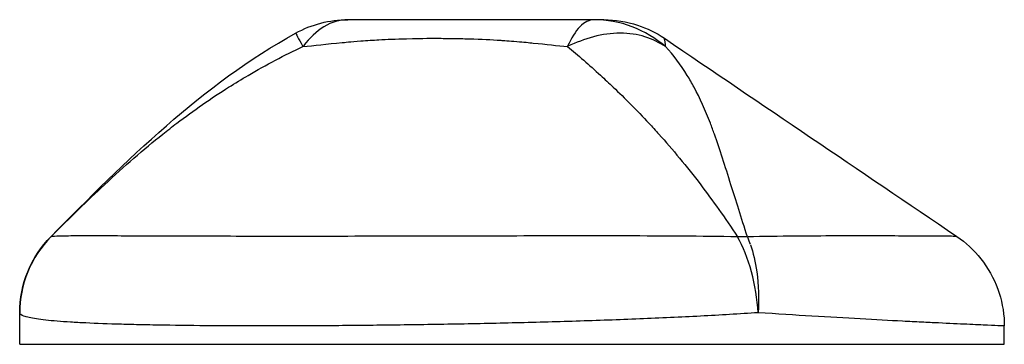
# Model space of a CAD drawing. Units: millimetres. Extents: x 0 to 31012, y 0 to 21000.
# Drawn here: x 9745 to 9836, y 6072 to 6102 of the extents above; entities that cross this region are included whole.
import ezdxf

# ---------------------------------------------------------------- set-up
doc = ezdxf.new("R2010")
doc.units = ezdxf.units.MM
doc.header["$LTSCALE"] = 0.3
doc.layers.add('P001', color=131, linetype='Continuous')

msp = doc.modelspace()

# ---------------------------------------------------------------- linework, layer by layer
at = {"layer": 'P001'}
for p, q in [((9747.848, 6081.938), (9747.851, 6081.935)), ((9747.854, 6081.933), (9747.865, 6081.922)), ((9744.967, 6071.999), (9744.967, 6074.916)), ((9835.967, 6071.999), (9835.967, 6073.694)), ((9744.967, 6071.999), (9835.967, 6071.999))]:
    msp.add_line(p, q, dxfattribs=at)
at = {"layer": 'P001', "extrusion": (0, 0, -1)}
for centre, start, end in [((-9775.299, 6091.999), 61.09993, 89.99439), ((-9754.967, 6074.916), 0, 44.60862)]:
    msp.add_arc(centre, 10, start, end, dxfattribs=at)
at = {"layer": 'P001'}
msp.add_ellipse((9808.217, 6074.916), major_axis=(8.968, 4.423), ratio=0.608177, start_param=0.84219, end_param=0.936605, dxfattribs=at)
at = {"layer": 'P001', "extrusion": (0, 0, -1)}
msp.add_ellipse((9810.648, 6077.94), major_axis=(-0.666, 6.202), ratio=0.403188, start_param=0.9234, end_param=1.053745, dxfattribs=at)
at = {"layer": 'P001'}
for points, knots in [([(9775.299, 6101.999), (9774.563, 6101.998), (9773.802, 6101.781), (9773.091, 6101.347), (9772.402, 6100.925), (9771.76, 6100.3), (9771.197, 6099.588)], [0, 0, 0, 0, 0.4999869, 0.4999869, 0.4999869, 0.9854471, 0.9854471, 0.9854471, 0.9854471]), ([(9798.051, 6101.999), (9797.202, 6101.999), (9796.184, 6101.999), (9795.007, 6101.999), (9794.708, 6101.999), (9794.277, 6101.999), (9793.716, 6101.999), (9793.292, 6101.999), (9792.984, 6101.999), (9792.791, 6101.999), (9792.567, 6101.999), (9792.38, 6101.999), (9792.228, 6101.999), (9792.176, 6101.999), (9792.126, 6101.999), (9792.081, 6101.999), (9792.071, 6101.999), (9792.058, 6101.999), (9792.04, 6101.999), (9792.03, 6101.999), (9792.024, 6101.999), (9792.022, 6101.999), (9791.873, 6101.999), (9790.065, 6101.999), (9786.752, 6101.999), (9786.573, 6101.999), (9786.391, 6101.999), (9786.204, 6101.999), (9785.439, 6101.999), (9784.683, 6101.999), (9783.936, 6101.999), (9783.229, 6101.999), (9782.53, 6101.999), (9781.842, 6101.999), (9781.599, 6101.999), (9781.341, 6101.999), (9781.068, 6101.999), (9780.993, 6101.999), (9780.903, 6101.999), (9780.799, 6101.999), (9780.703, 6101.999), (9780.639, 6101.999), (9780.608, 6101.999), (9778.818, 6101.999), (9777.041, 6101.999), (9775.299, 6101.999)], [0, 0, 0, 0, 0.125, 0.125, 0.125, 0.15625, 0.15625, 0.15625, 0.1875, 0.1875, 0.1875, 0.21875, 0.21875, 0.21875, 0.234375, 0.234375, 0.234375, 0.242188, 0.242188, 0.242188, 0.25, 0.25, 0.25, 0.487242, 0.487242, 0.487242, 0.5, 0.5, 0.5, 0.6, 0.6, 0.6, 0.675, 0.675, 0.675, 0.7125, 0.7125, 0.7125, 0.73125, 0.73125, 0.73125, 0.75, 0.75, 0.75, 1, 1, 1, 1]), ([(9798.051, 6101.999), (9797.616, 6101.998), (9797.166, 6101.781), (9796.745, 6101.347), (9796.331, 6100.918), (9795.946, 6100.279), (9795.607, 6099.553)], [-1, -1, -1, -1, -0.5000128, -0.5000128, -0.5000128, -0.0066296, -0.0066296, -0.0066296, -0.0066296]), ([(9804.66, 6099.524), (9803.743, 6100.262), (9802.694, 6100.913), (9801.564, 6101.347), (9800.434, 6101.781), (9799.222, 6101.999), (9798.051, 6101.999)], [-0.9999289, -0.9999289, -0.9999289, -0.9999289, -0.4999985, -0.4999985, -0.4999985, -0.0000098, -0.0000098, -0.0000098, -0.0000098]), ([(9798.948, 6101.999), (9798.948, 6101.999), (9798.928, 6101.999), (9798.912, 6101.999), (9798.881, 6101.999), (9798.845, 6101.999), (9798.84, 6101.999), (9798.802, 6101.999), (9798.764, 6101.999), (9798.739, 6101.999), (9798.733, 6101.999), (9798.677, 6101.999), (9798.369, 6101.999), (9798.287, 6101.999), (9798.185, 6101.999), (9798.051, 6101.999)], [0.5004428, 0.5004428, 0.5004428, 0.5004428, 0.5625, 0.5625, 0.5625, 0.625, 0.625, 0.625, 0.75, 0.75, 0.75, 0.9473932, 0.9473932, 0.9473932, 1, 1, 1, 1]), ([(9798.948, 6101.999), (9800.003, 6101.998), (9801.071, 6101.827), (9802.948, 6101.209), (9803.791, 6100.795), (9804.554, 6100.278)], [0, 0, 0, 0, 0.3164646, 0.3164646, 0.5928814, 0.5928814, 0.5928814, 0.5928814]), ([(9770.467, 6100.753), (9770.467, 6100.753), (9770.531, 6100.636), (9770.653, 6100.415), (9770.769, 6100.206), (9770.936, 6099.902), (9771.119, 6099.575)], [-0.5000048, -0.5000048, -0.5000048, -0.5000048, -0.2499951, -0.2499951, -0.2499951, -0.0123015, -0.0123015, -0.0123015, -0.0123015]), ([(9804.66, 6099.524), (9804.086, 6099.871), (9803.459, 6100.195), (9802.756, 6100.415), (9802.054, 6100.636), (9801.277, 6100.753), (9800.467, 6100.753), (9799.657, 6100.753), (9798.815, 6100.636), (9797.991, 6100.415), (9797.178, 6100.198), (9796.382, 6099.879), (9795.625, 6099.539)], [0.0000395, 0.0000395, 0.0000395, 0.0000395, 0.2499929, 0.2499929, 0.2499929, 0.5000001, 0.5000001, 0.5000001, 0.7500074, 0.7500074, 0.7500074, 0.9965541, 0.9965541, 0.9965541, 0.9965541]), ([(9771.147, 6099.524), (9772.168, 6099.607), (9773.366, 6099.752), (9774.757, 6099.885), (9774.956, 6099.904), (9775.539, 6099.961), (9776.499, 6100.033), (9776.796, 6100.055), (9777.079, 6100.075), (9777.346, 6100.092), (9777.639, 6100.111), (9777.913, 6100.127), (9778.169, 6100.141), (9778.89, 6100.181), (9779.739, 6100.218), (9780.713, 6100.244), (9782.328, 6100.286), (9783.22, 6100.278), (9783.401, 6100.278), (9783.408, 6100.278), (9783.413, 6100.278), (9783.418, 6100.278), (9783.813, 6100.278), (9784.345, 6100.276), (9785.012, 6100.267), (9785.735, 6100.256), (9786.245, 6100.241), (9786.544, 6100.232), (9787.612, 6100.199), (9788.574, 6100.15), (9789.433, 6100.094), (9789.687, 6100.077), (9790.18, 6100.045), (9790.916, 6099.983), (9791.543, 6099.931), (9792.05, 6099.881), (9792.435, 6099.843), (9793.615, 6099.724), (9794.675, 6099.596), (9795.593, 6099.524)], [0, 0, 0, 0, 0.142857, 0.142857, 0.142857, 0.214286, 0.214286, 0.214286, 0.248411, 0.248411, 0.248411, 0.285714, 0.285714, 0.285714, 0.392857, 0.392857, 0.392857, 0.496029, 0.496029, 0.496029, 0.5, 0.5, 0.5, 0.5625, 0.5625, 0.5625, 0.625, 0.625, 0.625, 0.75, 0.75, 0.75, 0.8125, 0.8125, 0.8125, 0.875, 0.875, 0.875, 1, 1, 1, 1]), ([(9804.554, 6100.278), (9804.554, 6100.278), (9804.554, 6100.278), (9804.554, 6100.278), (9804.575, 6100.262), (9804.533, 6100.293), (9804.554, 6100.278)], [0.4996453308, 0.4996453308, 0.4996453308, 0.4996453308, 0.4997643005, 0.4997643005, 0.4997643005, 0.4997650731, 0.4997650731, 0.4997650731, 0.4997650731]), ([(9804.66, 6099.524), (9804.641, 6099.596), (9804.646, 6099.724), (9804.636, 6099.843), (9804.633, 6099.881), (9804.627, 6099.931), (9804.617, 6099.983), (9804.606, 6100.045), (9804.598, 6100.077), (9804.594, 6100.094), (9804.581, 6100.151), (9804.57, 6100.199), (9804.563, 6100.232), (9804.561, 6100.242), (9804.558, 6100.257), (9804.556, 6100.267), (9804.554, 6100.277), (9804.554, 6100.278), (9804.554, 6100.278)], [0, 0, 0, 0, 0.125, 0.125, 0.125, 0.1875, 0.1875, 0.1875, 0.25, 0.25, 0.25, 0.375, 0.375, 0.375, 0.4375, 0.4375, 0.4375, 0.4996453, 0.4996453, 0.4996453, 0.4996453]), ([(9747.849, 6081.937), (9749.608, 6083.706), (9751.25, 6085.307), (9752.791, 6086.74), (9754.636, 6088.457), (9756.427, 6090.015), (9758.183, 6091.415), (9758.615, 6091.76), (9759.048, 6092.097), (9759.482, 6092.428), (9761.064, 6093.631), (9762.663, 6094.741), (9764.276, 6095.759), (9764.873, 6096.135), (9765.475, 6096.501), (9766.083, 6096.856), (9767.74, 6097.826), (9769.436, 6098.719), (9771.147, 6099.524)], [-1, -1, -1, -1, -0.75, -0.75, -0.75, -0.5, -0.5, -0.5, -0.446138, -0.446138, -0.446138, -0.25, -0.25, -0.25, -0.182947, -0.182947, -0.182947, 0, 0, 0, 0]), ([(9795.593, 6099.524), (9796.566, 6098.719), (9797.594, 6097.827), (9798.653, 6096.857), (9799.041, 6096.501), (9799.434, 6096.135), (9799.829, 6095.759), (9800.895, 6094.742), (9802, 6093.632), (9803.118, 6092.43), (9803.426, 6092.099), (9803.735, 6091.761), (9804.044, 6091.416), (9805.298, 6090.015), (9806.596, 6088.457), (9807.904, 6086.741), (9808.997, 6085.308), (9810.142, 6083.706), (9811.321, 6081.937)], [-1, -1, -1, -1, -0.817094, -0.817094, -0.817094, -0.75, -0.75, -0.75, -0.553961, -0.553961, -0.553961, -0.5, -0.5, -0.5, -0.25, -0.25, -0.25, 0, 0, 0, 0]), ([(9812.23, 6081.937), (9811.651, 6083.706), (9811.154, 6085.307), (9810.706, 6086.74), (9810.169, 6088.457), (9809.677, 6090.015), (9809.174, 6091.415), (9809.051, 6091.76), (9808.926, 6092.097), (9808.799, 6092.428), (9808.336, 6093.631), (9807.842, 6094.741), (9807.296, 6095.759), (9807.094, 6096.135), (9806.884, 6096.501), (9806.664, 6096.856), (9806.066, 6097.826), (9805.398, 6098.719), (9804.66, 6099.524)], [-1, -1, -1, -1, -0.75, -0.75, -0.75, -0.5, -0.5, -0.5, -0.446138, -0.446138, -0.446138, -0.25, -0.25, -0.25, -0.182947, -0.182947, -0.182947, 0, 0, 0, 0]), ([(9747.849, 6081.937), (9746.966, 6081.031), (9746.218, 6079.92), (9745.718, 6078.707), (9745.218, 6077.495), (9744.967, 6076.18), (9744.967, 6074.916)], [0.0000057, 0.0000057, 0.0000057, 0.0000057, 0.4999994, 0.4999994, 0.4999994, 1, 1, 1, 1]), ([(9811.321, 6081.937), (9809.633, 6081.958), (9807.929, 6081.977), (9806.206, 6081.99), (9804.482, 6082.002), (9802.738, 6082.009), (9800.963, 6082.012), (9800.076, 6082.014), (9799.182, 6082.015), (9798.285, 6082.015), (9797.388, 6082.015), (9796.488, 6082.015), (9795.592, 6082.014), (9793.8, 6082.012), (9792.02, 6082.009), (9790.241, 6082.006), (9788.462, 6082.002), (9786.683, 6081.998), (9784.914, 6081.994), (9784.03, 6081.992), (9783.148, 6081.99), (9782.277, 6081.988), (9781.407, 6081.987), (9780.547, 6081.985), (9779.696, 6081.983), (9777.994, 6081.98), (9776.328, 6081.978), (9774.696, 6081.976), (9773.88, 6081.975), (9773.072, 6081.974), (9772.273, 6081.974), (9771.873, 6081.974), (9771.475, 6081.974), (9771.081, 6081.974), (9770.688, 6081.973), (9770.298, 6081.973), (9769.913, 6081.973), (9768.372, 6081.973), (9766.898, 6081.974), (9765.486, 6081.976), (9764.075, 6081.978), (9762.725, 6081.98), (9761.438, 6081.983), (9760.794, 6081.985), (9760.165, 6081.987), (9759.56, 6081.988), (9758.956, 6081.99), (9758.374, 6081.992), (9757.814, 6081.994), (9756.694, 6081.998), (9755.658, 6082.002), (9754.707, 6082.006), (9754.231, 6082.008), (9753.777, 6082.009), (9753.343, 6082.011), (9752.91, 6082.012), (9752.498, 6082.013), (9752.111, 6082.014), (9751.337, 6082.016), (9750.667, 6082.016), (9750.094, 6082.012), (9749.522, 6082.009), (9749.047, 6082.002), (9748.672, 6081.99), (9748.297, 6081.977), (9748.022, 6081.958), (9747.849, 6081.937)], [0, 0, 0, 0, 0.0625, 0.0625, 0.0625, 0.125, 0.125, 0.125, 0.15625, 0.15625, 0.15625, 0.1875, 0.1875, 0.1875, 0.25, 0.25, 0.25, 0.3125, 0.3125, 0.3125, 0.34375, 0.34375, 0.34375, 0.375, 0.375, 0.375, 0.4375, 0.4375, 0.4375, 0.46875, 0.46875, 0.46875, 0.484375, 0.484375, 0.484375, 0.5, 0.5, 0.5, 0.5625, 0.5625, 0.5625, 0.625, 0.625, 0.625, 0.65625, 0.65625, 0.65625, 0.6875, 0.6875, 0.6875, 0.75, 0.75, 0.75, 0.78125, 0.78125, 0.78125, 0.8125, 0.8125, 0.8125, 0.875, 0.875, 0.875, 0.9375, 0.9375, 0.9375, 1, 1, 1, 1]), ([(9813.217, 6074.916), (9813.135, 6076.18), (9812.924, 6077.495), (9812.596, 6078.707), (9812.268, 6079.92), (9811.821, 6081.031), (9811.321, 6081.937)], [0, 0, 0, 0, 0.500001, 0.500001, 0.500001, 0.9999989, 0.9999989, 0.9999989, 0.9999989]), ([(9831.575, 6081.973), (9831.575, 6081.973), (9831.467, 6081.974), (9831.253, 6081.976), (9831.039, 6081.978), (9830.719, 6081.98), (9830.289, 6081.983), (9830.074, 6081.985), (9829.831, 6081.987), (9829.564, 6081.988), (9829.296, 6081.99), (9829.004, 6081.992), (9828.687, 6081.994), (9828.054, 6081.998), (9827.323, 6082.002), (9826.492, 6082.006), (9826.077, 6082.008), (9825.637, 6082.009), (9825.171, 6082.011), (9824.705, 6082.012), (9824.212, 6082.013), (9823.699, 6082.014), (9822.674, 6082.016), (9821.566, 6082.016), (9820.377, 6082.012), (9819.187, 6082.009), (9817.917, 6082.002), (9816.555, 6081.99), (9815.194, 6081.977), (9813.743, 6081.958), (9812.23, 6081.937)], [0.5000283, 0.5000283, 0.5000283, 0.5000283, 0.5625, 0.5625, 0.5625, 0.625, 0.625, 0.625, 0.6562499, 0.6562499, 0.6562499, 0.6874999, 0.6874999, 0.6874999, 0.7499999, 0.7499999, 0.7499999, 0.7812499, 0.7812499, 0.7812499, 0.8124999, 0.8124999, 0.8124999, 0.8749998, 0.8749998, 0.8749998, 0.9374998, 0.9374998, 0.9374998, 1, 1, 1, 1]), ([(9831.575, 6081.973), (9831.575, 6081.973), (9831.575, 6081.973), (9831.575, 6081.973), (9831.562, 6081.983), (9831.571, 6081.964), (9831.575, 6081.973)], [0.50000083742, 0.50000083742, 0.50000083742, 0.50000083742, 0.5000282955, 0.5000282955, 0.5000282955, 0.50002836557, 0.50002836557, 0.50002836557, 0.50002836557]), ([(9831.575, 6081.973), (9832.411, 6081.407), (9833.165, 6080.701), (9834.462, 6079.074), (9835, 6078.115), (9835.717, 6076.125), (9835.924, 6075.075), (9835.965, 6073.918), (9835.967, 6073.806), (9835.967, 6073.694)], [0, 0, 0, 0, 0.3029603, 0.3029603, 0.6241334, 0.6241334, 0.9377208, 0.9377208, 0.9712875, 0.9712875, 0.9712875, 0.9712875]), ([(9812.505, 6081.201), (9812.759, 6080.457), (9812.959, 6079.61), (9813.087, 6078.707), (9813.258, 6077.495), (9813.299, 6076.18), (9813.217, 6074.916)], [0, 0, 0, 0, 0.426788, 0.426788, 0.426788, 1, 1, 1, 1]), ([(9751.063, 6073.969), (9750.571, 6073.993), (9750.107, 6074.018), (9749.668, 6074.045), (9749.227, 6074.072), (9748.813, 6074.102), (9748.431, 6074.133), (9747.667, 6074.195), (9747.032, 6074.263), (9746.521, 6074.341), (9746.009, 6074.418), (9745.621, 6074.503), (9745.361, 6074.598), (9745.1, 6074.694), (9744.967, 6074.8), (9744.967, 6074.916)], [-1, -1, -1, -1, -0.875777, -0.875777, -0.875777, -0.750666, -0.750666, -0.750666, -0.500444, -0.500444, -0.500444, -0.250222, -0.250222, -0.250222, 0, 0, 0, 0]), ([(9813.217, 6074.916), (9811.485, 6074.8), (9809.706, 6074.695), (9807.881, 6074.6), (9806.056, 6074.505), (9804.187, 6074.42), (9802.267, 6074.342), (9801.307, 6074.303), (9800.334, 6074.266), (9799.355, 6074.231), (9798.376, 6074.196), (9797.391, 6074.164), (9796.406, 6074.133), (9794.436, 6074.071), (9792.467, 6074.017), (9790.49, 6073.97), (9788.512, 6073.923), (9786.528, 6073.882), (9784.548, 6073.847), (9783.558, 6073.83), (9782.57, 6073.814), (9781.593, 6073.799), (9780.617, 6073.785), (9779.652, 6073.773), (9778.697, 6073.761), (9776.787, 6073.739), (9774.914, 6073.722), (9773.081, 6073.711), (9772.165, 6073.705), (9771.258, 6073.701), (9770.361, 6073.698), (9769.913, 6073.697), (9769.466, 6073.696), (9769.025, 6073.695), (9768.584, 6073.695), (9768.148, 6073.694), (9767.717, 6073.694), (9765.993, 6073.694), (9764.347, 6073.7), (9762.779, 6073.711), (9761.21, 6073.722), (9759.719, 6073.738), (9758.307, 6073.761), (9757.601, 6073.772), (9756.914, 6073.785), (9756.257, 6073.799), (9755.599, 6073.814), (9754.97, 6073.829), (9754.367, 6073.847), (9753.162, 6073.881), (9752.064, 6073.922), (9751.073, 6073.969), (9751.07, 6073.969), (9751.066, 6073.969), (9751.063, 6073.969)], [-1, -1, -1, -1, -0.916691, -0.916691, -0.916691, -0.833383, -0.833383, -0.833383, -0.791728, -0.791728, -0.791728, -0.750074, -0.750074, -0.750074, -0.666765, -0.666765, -0.666765, -0.583456, -0.583456, -0.583456, -0.541802, -0.541802, -0.541802, -0.500148, -0.500148, -0.500148, -0.416839, -0.416839, -0.416839, -0.375185, -0.375185, -0.375185, -0.354358, -0.354358, -0.354358, -0.33353, -0.33353, -0.33353, -0.250222, -0.250222, -0.250222, -0.166913, -0.166913, -0.166913, -0.125259, -0.125259, -0.125259, -0.083604, -0.083604, -0.083604, -0.000296, -0.000296, -0.000296, 0, 0, 0, 0]), ([(9835.967, 6073.694), (9835.967, 6073.694), (9835.837, 6073.7), (9835.579, 6073.711), (9835.322, 6073.722), (9834.938, 6073.738), (9834.421, 6073.761), (9834.163, 6073.772), (9833.872, 6073.785), (9833.552, 6073.799), (9833.231, 6073.814), (9832.881, 6073.829), (9832.502, 6073.847), (9831.744, 6073.881), (9830.87, 6073.922), (9829.882, 6073.969), (9829.387, 6073.993), (9828.864, 6074.018), (9828.31, 6074.045), (9827.757, 6074.072), (9827.173, 6074.102), (9826.565, 6074.133), (9825.351, 6074.195), (9824.045, 6074.263), (9822.649, 6074.341), (9821.254, 6074.418), (9819.771, 6074.503), (9818.193, 6074.598), (9816.616, 6074.694), (9814.945, 6074.8), (9813.217, 6074.916)], [-0.666872, -0.666872, -0.666872, -0.666872, -0.5835188, -0.5835188, -0.5835188, -0.500159, -0.500159, -0.500159, -0.4584791, -0.4584791, -0.4584791, -0.4167992, -0.4167992, -0.4167992, -0.3334393, -0.3334393, -0.3334393, -0.2917594, -0.2917594, -0.2917594, -0.2500795, -0.2500795, -0.2500795, -0.1667197, -0.1667197, -0.1667197, -0.0833598, -0.0833598, -0.0833598, 0, 0, 0, 0])]:
    msp.add_open_spline(points, degree=3, knots=knots, dxfattribs=at)
for points in [[(9747.848, 6081.939), (9754.735, 6088.921), (9761.881, 6096.014), (9770.467, 6100.753)], [(9804.554, 6100.278), (9813.561, 6094.176), (9822.568, 6088.075), (9831.575, 6081.973)]]:
    msp.add_open_spline(points, degree=3, dxfattribs=at)

doc.saveas('drawing.dxf')
